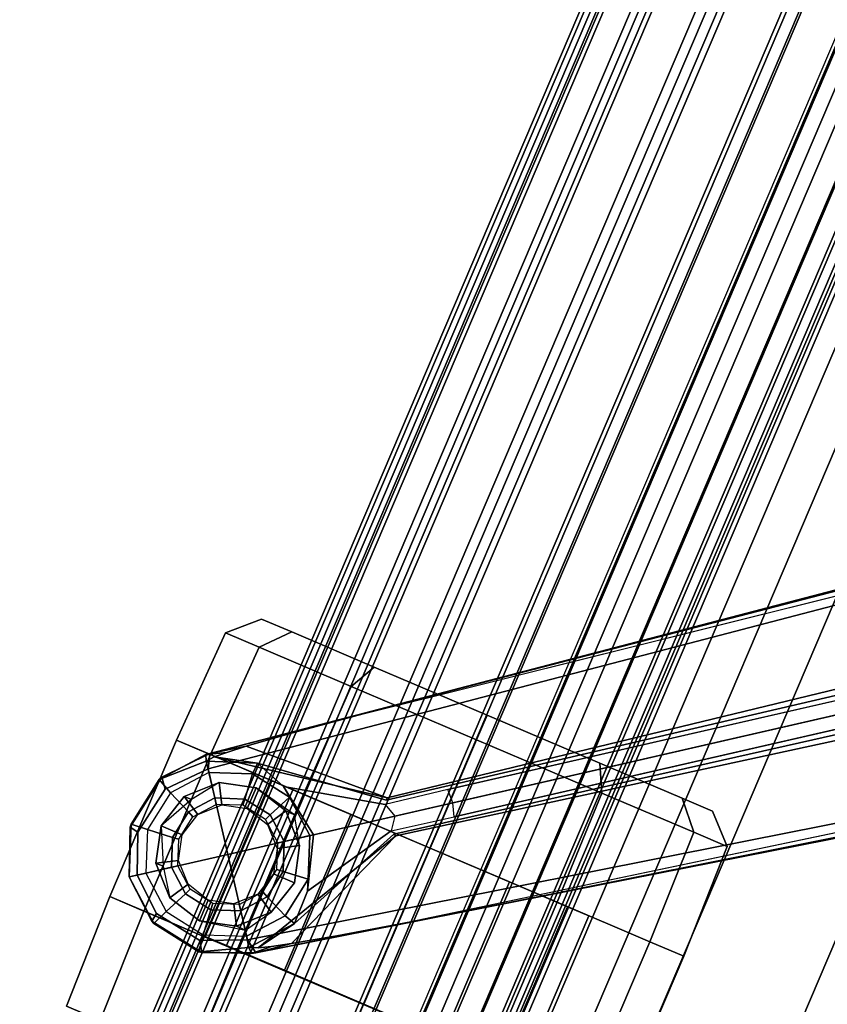
# Model space of a CAD drawing. Units: inches. Extents: x -98 to 102, y -72 to 77.
# Drawn here: x -3 to 0, y -37 to -33 of the extents above; entities that cross this region are included whole.
import ezdxf

# ---------------------------------------------------------------- set-up
doc = ezdxf.new("R2010")
doc.units = ezdxf.units.IN
doc.header["$MEASUREMENT"] = 0
for name, color, linetype in [('SEAT-BASE', 5, 'Continuous'), ('SEAT-CASTER', 5, 'Continuous'), ('SEAT-FABRIC', 5, 'Continuous')]:
    doc.layers.add(name, color=color, linetype=linetype)

# ---------------------------------------------------------------- blocks, each defined once
blk = doc.blocks.new('1SETU_MULTI_5STAR_ARMS_0T')
at = {"layer": 'SEAT-BASE'}
for points in [[(9.8481, 7.7044, 4.5257), (9.8329, 7.6941, 4.6477), (10.0483, 7.785, 4.5892), (10.0629, 7.7868, 4.5257)], [(9.8481, 7.7044, 4.5257), (9.8329, 7.6941, 4.6477), (10.0483, 7.785, 4.5892), (10.0629, 7.7868, 4.5257)], [(10.0773, 7.7394, 4.6617), (10.0483, 7.785, 4.5892), (9.8329, 7.6941, 4.6477), (9.8884, 7.6561, 4.7238)], [(10.0773, 7.7394, 4.6617), (10.0483, 7.785, 4.5892), (9.8329, 7.6941, 4.6477), (9.8884, 7.6561, 4.7238)], [(9.8481, 7.7044, 4.5257), (10.0629, 7.7868, 4.5257), (9.869, 7.6845, 3.8341)], [(9.8481, 7.7044, 4.5257), (10.0629, 7.7868, 4.5257), (9.869, 7.6845, 3.8341)], [(10.0629, 7.7868, 4.5257), (10.0744, 7.7115, 2.4045), (9.8975, 7.6435, 2.4045), (9.869, 7.6845, 3.8341)], [(10.0629, 7.7868, 4.5257), (10.0744, 7.7115, 2.4045), (9.8975, 7.6435, 2.4045), (9.869, 7.6845, 3.8341)], [(10.2901, 7.7508, 4.5257), (10.0629, 7.7868, 4.5257), (10.0483, 7.785, 4.5892), (10.3026, 7.745, 4.5401)], [(10.2901, 7.7508, 4.5257), (10.0629, 7.7868, 4.5257), (10.0483, 7.785, 4.5892), (10.3026, 7.745, 4.5401)], [(10.0773, 7.7394, 4.6617), (10.2968, 7.7057, 4.6092), (10.3026, 7.745, 4.5401), (10.0483, 7.785, 4.5892)], [(10.0773, 7.7394, 4.6617), (10.2968, 7.7057, 4.6092), (10.3026, 7.745, 4.5401), (10.0483, 7.785, 4.5892)], [(10.2901, 7.7508, 4.5257), (10.2616, 7.6818, 2.4045), (10.0744, 7.7115, 2.4045), (10.0629, 7.7868, 4.5257)], [(10.2901, 7.7508, 4.5257), (10.2616, 7.6818, 2.4045), (10.0744, 7.7115, 2.4045), (10.0629, 7.7868, 4.5257)], [(10.4689, 7.6061, 4.5257), (10.4089, 7.5625, 2.4045), (10.2616, 7.6818, 2.4045), (10.2901, 7.7508, 4.5257)], [(10.4689, 7.6061, 4.5257), (10.4089, 7.5625, 2.4045), (10.2616, 7.6818, 2.4045), (10.2901, 7.7508, 4.5257)], [(10.4689, 7.6061, 4.5257), (10.2901, 7.7508, 4.5257), (10.3026, 7.745, 4.5401)], [(10.4689, 7.6061, 4.5257), (10.2901, 7.7508, 4.5257), (10.3026, 7.745, 4.5401)], [(10.4403, 7.5853, 4.5942), (10.4689, 7.6061, 4.5257), (10.3026, 7.745, 4.5401), (10.2968, 7.7057, 4.6092)], [(10.4403, 7.5853, 4.5942), (10.4689, 7.6061, 4.5257), (10.3026, 7.745, 4.5401), (10.2968, 7.7057, 4.6092)], [(0.9162, 1.5942, 7.9856), (0.9055, 1.6125, 8.0987), (9.8329, 7.6941, 4.6477), (9.2642, 7.3049, 4.8238)], [(0.9587, 1.5667, 8.1735), (9.8884, 7.6561, 4.7238), (9.8329, 7.6941, 4.6477), (0.9055, 1.6125, 8.0987)], [(0.9162, 1.5942, 7.9856), (0.9055, 1.6125, 8.0987), (9.8329, 7.6941, 4.6477), (9.2642, 7.3049, 4.8238)], [(0.9587, 1.5667, 8.1735), (9.8884, 7.6561, 4.7238), (9.8329, 7.6941, 4.6477), (0.9055, 1.6125, 8.0987)], [(9.2642, 7.3049, 4.8238), (9.8329, 7.6941, 4.6477), (9.7052, 7.5957, 4.424), (9.5376, 7.4882, 4.6457)], [(9.2642, 7.3049, 4.8238), (9.8329, 7.6941, 4.6477), (9.7052, 7.5957, 4.424), (9.5376, 7.4882, 4.6457)], [(9.781, 7.6417, 4.2651), (9.7052, 7.5957, 4.424), (9.8329, 7.6941, 4.6477), (9.8481, 7.7044, 4.5257)], [(9.781, 7.6417, 4.2651), (9.7052, 7.5957, 4.424), (9.8329, 7.6941, 4.6477), (9.8481, 7.7044, 4.5257)], [(9.7782, 7.4962, 2.4045), (9.728, 7.5112, 3.8946), (9.869, 7.6845, 3.8341), (9.8975, 7.6435, 2.4045)], [(9.7782, 7.4962, 2.4045), (9.728, 7.5112, 3.8946), (9.869, 7.6845, 3.8341), (9.8975, 7.6435, 2.4045)], [(9.869, 7.6845, 3.8341), (9.728, 7.5112, 3.8946), (9.8321, 7.6705, 4.1069), (9.869, 7.6845, 3.8341)], [(9.869, 7.6845, 3.8341), (9.728, 7.5112, 3.8946), (9.8321, 7.6705, 4.1069), (9.869, 7.6845, 3.8341)], [(9.8481, 7.7044, 4.5257), (9.869, 7.6845, 3.8341), (9.8321, 7.6705, 4.1069), (9.781, 7.6417, 4.2651)], [(9.8481, 7.7044, 4.5257), (9.869, 7.6845, 3.8341), (9.8321, 7.6705, 4.1069), (9.781, 7.6417, 4.2651)], [(10.0864, 7.5979, 2.4045), (10.0744, 7.7115, 2.4045), (9.8975, 7.6435, 2.4045), (9.9646, 7.5512, 2.4045)], [(10.0864, 7.5979, 2.4045), (10.0744, 7.7115, 2.4045), (9.8975, 7.6435, 2.4045), (9.9646, 7.5512, 2.4045)], [(10.2152, 7.5775, 2.4045), (10.2616, 7.6818, 2.4045), (10.0744, 7.7115, 2.4045), (10.0864, 7.5979, 2.4045)], [(10.2152, 7.5775, 2.4045), (10.2616, 7.6818, 2.4045), (10.0744, 7.7115, 2.4045), (10.0864, 7.5979, 2.4045)], [(10.3166, 7.4954, 2.4045), (10.4089, 7.5625, 2.4045), (10.2616, 7.6818, 2.4045), (10.2152, 7.5775, 2.4045)], [(10.3166, 7.4954, 2.4045), (10.4089, 7.5625, 2.4045), (10.2616, 7.6818, 2.4045), (10.2152, 7.5775, 2.4045)], [(1.3725, 0.9972, 8.2213), (10.1127, 7.3473, 4.7639), (9.8884, 7.6561, 4.7238), (0.9587, 1.5667, 8.1735)], [(1.3725, 0.9972, 8.2213), (10.1127, 7.3473, 4.7639), (9.8884, 7.6561, 4.7238), (0.9587, 1.5667, 8.1735)], [(9.4823, 6.9832, 4.0374), (9.4716, 6.9867, 4.2852), (9.8321, 7.6705, 4.1069), (9.728, 7.5112, 3.8946)], [(9.4823, 6.9832, 4.0374), (9.4716, 6.9867, 4.2852), (9.8321, 7.6705, 4.1069), (9.728, 7.5112, 3.8946)], [(9.4716, 6.9867, 4.2852), (9.7052, 7.5957, 4.424), (9.781, 7.6417, 4.2651), (9.8321, 7.6705, 4.1069)], [(9.4716, 6.9867, 4.2852), (9.7052, 7.5957, 4.424), (9.781, 7.6417, 4.2651), (9.8321, 7.6705, 4.1069)], [(9.8825, 7.4498, 2.4045), (9.7782, 7.4962, 2.4045), (9.8975, 7.6435, 2.4045), (9.9646, 7.5512, 2.4045)], [(9.8825, 7.4498, 2.4045), (9.7782, 7.4962, 2.4045), (9.8975, 7.6435, 2.4045), (9.9646, 7.5512, 2.4045)], [(10.0894, 7.5695, 2.5226), (10.0864, 7.5979, 2.4045), (9.9646, 7.5512, 2.4045), (9.9814, 7.5281, 2.5226)], [(10.0894, 7.5695, 2.5226), (10.0864, 7.5979, 2.4045), (9.9646, 7.5512, 2.4045), (9.9814, 7.5281, 2.5226)], [(10.2036, 7.5514, 2.5226), (10.2152, 7.5775, 2.4045), (10.0864, 7.5979, 2.4045), (10.0894, 7.5695, 2.5226)], [(10.2036, 7.5514, 2.5226), (10.2152, 7.5775, 2.4045), (10.0864, 7.5979, 2.4045), (10.0894, 7.5695, 2.5226)], [(10.4768, 7.3856, 2.4045), (10.4089, 7.5625, 2.4045), (10.4689, 7.6061, 4.5257), (10.5513, 7.3913, 4.5257)], [(10.4768, 7.3856, 2.4045), (10.4089, 7.5625, 2.4045), (10.4689, 7.6061, 4.5257), (10.5513, 7.3913, 4.5257)], [(10.5496, 7.405, 4.5401), (10.4689, 7.6061, 4.5257), (10.4403, 7.5853, 4.5942), (10.5104, 7.4117, 4.6092)], [(10.5496, 7.405, 4.5401), (10.4689, 7.6061, 4.5257), (10.4403, 7.5853, 4.5942), (10.5104, 7.4117, 4.6092)], [(10.5496, 7.405, 4.5401), (10.5513, 7.3913, 4.5257), (10.4689, 7.6061, 4.5257), (10.5496, 7.405, 4.5401)], [(10.5496, 7.405, 4.5401), (10.5513, 7.3913, 4.5257), (10.4689, 7.6061, 4.5257), (10.5496, 7.405, 4.5401)], [(9.9086, 7.4382, 2.5226), (9.8825, 7.4498, 2.4045), (9.9646, 7.5512, 2.4045), (9.9814, 7.5281, 2.5226)], [(9.9086, 7.4382, 2.5226), (9.8825, 7.4498, 2.4045), (9.9646, 7.5512, 2.4045), (9.9814, 7.5281, 2.5226)], [(10.2935, 7.4786, 2.5226), (10.3166, 7.4954, 2.4045), (10.2152, 7.5775, 2.4045), (10.2036, 7.5514, 2.5226)], [(10.2935, 7.4786, 2.5226), (10.3166, 7.4954, 2.4045), (10.2152, 7.5775, 2.4045), (10.2036, 7.5514, 2.5226)], [(10.4768, 7.3856, 2.4045), (10.4089, 7.5625, 2.4045), (10.3166, 7.4954, 2.4045), (10.3633, 7.3737, 2.4045)], [(10.4768, 7.3856, 2.4045), (10.4089, 7.5625, 2.4045), (10.3166, 7.4954, 2.4045), (10.3633, 7.3737, 2.4045)], [(9.7486, 7.309, 2.4045), (9.7316, 7.3588, 2.8386), (9.728, 7.5112, 3.8946), (9.7782, 7.4962, 2.4045)], [(9.7486, 7.309, 2.4045), (9.7316, 7.3588, 2.8386), (9.728, 7.5112, 3.8946), (9.7782, 7.4962, 2.4045)], [(9.8621, 7.321, 2.4045), (9.7486, 7.309, 2.4045), (9.7782, 7.4962, 2.4045), (9.8825, 7.4498, 2.4045)], [(9.8621, 7.321, 2.4045), (9.7486, 7.309, 2.4045), (9.7782, 7.4962, 2.4045), (9.8825, 7.4498, 2.4045)], [(10.3633, 7.3737, 2.4045), (10.3166, 7.4954, 2.4045), (10.2935, 7.4786, 2.5226), (10.3349, 7.3707, 2.5226)], [(10.3633, 7.3737, 2.4045), (10.3166, 7.4954, 2.4045), (10.2935, 7.4786, 2.5226), (10.3349, 7.3707, 2.5226)], [(9.8905, 7.324, 2.5226), (9.8621, 7.321, 2.4045), (9.8825, 7.4498, 2.4045), (9.9086, 7.4382, 2.5226)], [(9.8905, 7.324, 2.5226), (9.8621, 7.321, 2.4045), (9.8825, 7.4498, 2.4045), (9.9086, 7.4382, 2.5226)], [(10.3429, 7.2448, 2.4045), (10.3633, 7.3737, 2.4045), (10.3349, 7.3707, 2.5226), (10.3168, 7.2564, 2.5226)], [(10.3429, 7.2448, 2.4045), (10.3633, 7.3737, 2.4045), (10.3349, 7.3707, 2.5226), (10.3168, 7.2564, 2.5226)], [(10.4472, 7.1984, 2.4045), (10.4768, 7.3856, 2.4045), (10.3633, 7.3737, 2.4045), (10.3429, 7.2448, 2.4045)], [(10.4472, 7.1984, 2.4045), (10.4768, 7.3856, 2.4045), (10.3633, 7.3737, 2.4045), (10.3429, 7.2448, 2.4045)], [(10.4472, 7.1984, 2.4045), (10.4768, 7.3856, 2.4045), (10.5513, 7.3913, 4.5257), (10.5153, 7.1641, 4.5257)], [(10.4472, 7.1984, 2.4045), (10.4768, 7.3856, 2.4045), (10.5513, 7.3913, 4.5257), (10.5153, 7.1641, 4.5257)], [(10.5496, 7.405, 4.5401), (10.5104, 7.4117, 4.6092), (10.4746, 7.1924, 4.6617), (10.5091, 7.1507, 4.5892)], [(10.5496, 7.405, 4.5401), (10.5104, 7.4117, 4.6092), (10.4746, 7.1924, 4.6617), (10.5091, 7.1507, 4.5892)], [(10.5091, 7.1507, 4.5892), (10.5153, 7.1641, 4.5257), (10.5513, 7.3913, 4.5257), (10.5496, 7.405, 4.5401)], [(10.5091, 7.1507, 4.5892), (10.5153, 7.1641, 4.5257), (10.5513, 7.3913, 4.5257), (10.5496, 7.405, 4.5401)], [(10.3371, 7.0385, 4.7238), (10.1127, 7.3473, 4.7639), (1.3725, 0.9972, 8.2213), (1.7863, 0.4276, 8.1735)], [(10.3371, 7.0385, 4.7238), (10.1127, 7.3473, 4.7639), (1.3725, 0.9972, 8.2213), (1.7863, 0.4276, 8.1735)], [(9.5099, 6.9093, 3.4975), (9.4993, 6.9745, 3.5418), (9.7316, 7.3588, 2.8386), (9.803, 7.1223, 2.8824)], [(9.5099, 6.9093, 3.4975), (9.4993, 6.9745, 3.5418), (9.7316, 7.3588, 2.8386), (9.803, 7.1223, 2.8824)], [(9.8165, 7.1321, 2.4045), (9.803, 7.1223, 2.8824), (9.7316, 7.3588, 2.8386), (9.7486, 7.309, 2.4045)], [(9.8165, 7.1321, 2.4045), (9.803, 7.1223, 2.8824), (9.7316, 7.3588, 2.8386), (9.7486, 7.309, 2.4045)], [(0.9162, 1.5942, 7.9856), (0.9882, 1.5297, 7.914), (9.2642, 7.3049, 4.8238), (0.9162, 1.5942, 7.9856)], [(0.9162, 1.5942, 7.9856), (0.9882, 1.5297, 7.914), (9.2642, 7.3049, 4.8238), (0.9162, 1.5942, 7.9856)], [(9.9089, 7.1992, 2.4045), (9.8165, 7.1321, 2.4045), (9.7486, 7.309, 2.4045), (9.8621, 7.321, 2.4045)], [(9.9089, 7.1992, 2.4045), (9.8165, 7.1321, 2.4045), (9.7486, 7.309, 2.4045), (9.8621, 7.321, 2.4045)], [(9.932, 7.216, 2.5226), (9.9089, 7.1992, 2.4045), (9.8621, 7.321, 2.4045), (9.8905, 7.324, 2.5226)], [(9.932, 7.216, 2.5226), (9.9089, 7.1992, 2.4045), (9.8621, 7.321, 2.4045), (9.8905, 7.324, 2.5226)], [(10.2608, 7.1435, 2.4045), (10.3429, 7.2448, 2.4045), (10.3168, 7.2564, 2.5226), (10.244, 7.1666, 2.5226)], [(10.2608, 7.1435, 2.4045), (10.3429, 7.2448, 2.4045), (10.3168, 7.2564, 2.5226), (10.244, 7.1666, 2.5226)], [(10.3279, 7.0511, 2.4045), (10.4472, 7.1984, 2.4045), (10.3429, 7.2448, 2.4045), (10.2608, 7.1435, 2.4045)], [(10.3279, 7.0511, 2.4045), (10.4472, 7.1984, 2.4045), (10.3429, 7.2448, 2.4045), (10.2608, 7.1435, 2.4045)], [(10.0102, 7.1171, 2.4045), (9.9089, 7.1992, 2.4045), (9.932, 7.216, 2.5226), (10.0218, 7.1432, 2.5226)], [(10.0102, 7.1171, 2.4045), (9.9089, 7.1992, 2.4045), (9.932, 7.216, 2.5226), (10.0218, 7.1432, 2.5226)], [(9.9638, 7.0128, 2.4045), (9.8165, 7.1321, 2.4045), (9.9089, 7.1992, 2.4045), (10.0102, 7.1171, 2.4045)], [(9.9638, 7.0128, 2.4045), (9.8165, 7.1321, 2.4045), (9.9089, 7.1992, 2.4045), (10.0102, 7.1171, 2.4045)], [(10.2608, 7.1435, 2.4045), (10.139, 7.0967, 2.4045), (10.1361, 7.1251, 2.5226), (10.244, 7.1666, 2.5226)], [(10.2608, 7.1435, 2.4045), (10.139, 7.0967, 2.4045), (10.1361, 7.1251, 2.5226), (10.244, 7.1666, 2.5226)], [(10.3279, 7.0511, 2.4045), (10.4472, 7.1984, 2.4045), (10.5153, 7.1641, 4.5257), (10.3581, 7.0113, 3.8341)], [(10.3279, 7.0511, 2.4045), (10.4472, 7.1984, 2.4045), (10.5153, 7.1641, 4.5257), (10.3581, 7.0113, 3.8341)], [(10.356, 6.9741, 4.6477), (10.5091, 7.1507, 4.5892), (10.4746, 7.1924, 4.6617), (10.3371, 7.0385, 4.7238)], [(10.356, 6.9741, 4.6477), (10.5091, 7.1507, 4.5892), (10.4746, 7.1924, 4.6617), (10.3371, 7.0385, 4.7238)], [(10.5091, 7.1507, 4.5892), (10.356, 6.9741, 4.6477), (10.3705, 6.9853, 4.5257), (10.5153, 7.1641, 4.5257)], [(10.5091, 7.1507, 4.5892), (10.356, 6.9741, 4.6477), (10.3705, 6.9853, 4.5257), (10.5153, 7.1641, 4.5257)], [(10.3581, 7.0113, 3.8341), (10.5153, 7.1641, 4.5257), (10.3705, 6.9853, 4.5257), (10.3581, 7.0113, 3.8341)], [(10.3581, 7.0113, 3.8341), (10.5153, 7.1641, 4.5257), (10.3705, 6.9853, 4.5257), (10.3581, 7.0113, 3.8341)], [(10.0059, 6.9813, 2.8386), (9.5686, 6.8791, 3.5418), (9.5099, 6.9093, 3.4975), (9.803, 7.1223, 2.8824)], [(10.0059, 6.9813, 2.8386), (9.5686, 6.8791, 3.5418), (9.5099, 6.9093, 3.4975), (9.803, 7.1223, 2.8824)], [(10.0059, 6.9813, 2.8386), (9.803, 7.1223, 2.8824), (9.8165, 7.1321, 2.4045), (9.9638, 7.0128, 2.4045)], [(10.0059, 6.9813, 2.8386), (9.803, 7.1223, 2.8824), (9.8165, 7.1321, 2.4045), (9.9638, 7.0128, 2.4045)], [(10.151, 6.9832, 2.4045), (9.9638, 7.0128, 2.4045), (10.0102, 7.1171, 2.4045), (10.139, 7.0967, 2.4045)], [(10.151, 6.9832, 2.4045), (9.9638, 7.0128, 2.4045), (10.0102, 7.1171, 2.4045), (10.139, 7.0967, 2.4045)], [(10.139, 7.0967, 2.4045), (10.0102, 7.1171, 2.4045), (10.0218, 7.1432, 2.5226), (10.1361, 7.1251, 2.5226)], [(10.139, 7.0967, 2.4045), (10.0102, 7.1171, 2.4045), (10.0218, 7.1432, 2.5226), (10.1361, 7.1251, 2.5226)], [(10.3279, 7.0511, 2.4045), (10.151, 6.9832, 2.4045), (10.139, 7.0967, 2.4045), (10.2608, 7.1435, 2.4045)], [(10.3279, 7.0511, 2.4045), (10.151, 6.9832, 2.4045), (10.139, 7.0967, 2.4045), (10.2608, 7.1435, 2.4045)], [(10.356, 6.9741, 4.6477), (10.3371, 7.0385, 4.7238), (1.7863, 0.4276, 8.1735), (1.8134, 0.3629, 8.0987)], [(10.356, 6.9741, 4.6477), (10.3371, 7.0385, 4.7238), (1.7863, 0.4276, 8.1735), (1.8134, 0.3629, 8.0987)], [(10.3581, 7.0113, 3.8341), (10.1497, 6.9308, 3.8946), (10.151, 6.9832, 2.4045), (10.3279, 7.0511, 2.4045)], [(10.3581, 7.0113, 3.8341), (10.1497, 6.9308, 3.8946), (10.151, 6.9832, 2.4045), (10.3279, 7.0511, 2.4045)], [(10.1497, 6.9308, 3.8946), (10.0059, 6.9813, 2.8386), (9.9638, 7.0128, 2.4045), (10.151, 6.9832, 2.4045)], [(10.1497, 6.9308, 3.8946), (10.0059, 6.9813, 2.8386), (9.9638, 7.0128, 2.4045), (10.151, 6.9832, 2.4045)], [(10.3334, 6.9806, 4.1069), (10.1497, 6.9308, 3.8946), (10.3581, 7.0113, 3.8341)], [(10.3334, 6.9806, 4.1069), (10.1497, 6.9308, 3.8946), (10.3581, 7.0113, 3.8341)], [(10.3334, 6.9806, 4.1069), (10.3581, 7.0113, 3.8341), (10.3705, 6.9853, 4.5257), (10.2901, 6.9408, 4.2651)], [(10.3334, 6.9806, 4.1069), (10.3581, 7.0113, 3.8341), (10.3705, 6.9853, 4.5257), (10.2901, 6.9408, 4.2651)], [(10.356, 6.9741, 4.6477), (1.8134, 0.3629, 8.0987), (1.7993, 0.3787, 7.9856), (9.8102, 6.5535, 4.8238)], [(10.356, 6.9741, 4.6477), (1.8134, 0.3629, 8.0987), (1.7993, 0.3787, 7.9856), (9.8102, 6.5535, 4.8238)], [(9.2995, 6.7564, 3.5938), (9.5099, 6.9093, 3.4975), (9.4993, 6.9745, 3.5418), (9.2709, 6.811, 3.6462)], [(9.2995, 6.7564, 3.5938), (9.5099, 6.9093, 3.4975), (9.4993, 6.9745, 3.5418), (9.2709, 6.811, 3.6462)], [(10.3334, 6.9806, 4.1069), (9.5716, 6.849, 4.2852), (9.5717, 6.8603, 4.0374), (10.1497, 6.9308, 3.8946)], [(10.3334, 6.9806, 4.1069), (9.5716, 6.849, 4.2852), (9.5717, 6.8603, 4.0374), (10.1497, 6.9308, 3.8946)], [(10.2901, 6.9408, 4.2651), (10.223, 6.883, 4.424), (9.5716, 6.849, 4.2852), (10.3334, 6.9806, 4.1069)], [(10.2901, 6.9408, 4.2651), (10.223, 6.883, 4.424), (9.5716, 6.849, 4.2852), (10.3334, 6.9806, 4.1069)], [(10.223, 6.883, 4.424), (10.356, 6.9741, 4.6477), (9.8102, 6.5535, 4.8238), (10.0689, 6.7568, 4.6457)], [(10.223, 6.883, 4.424), (10.356, 6.9741, 4.6477), (9.8102, 6.5535, 4.8238), (10.0689, 6.7568, 4.6457)], [(10.356, 6.9741, 4.6477), (10.223, 6.883, 4.424), (10.2901, 6.9408, 4.2651), (10.3705, 6.9853, 4.5257)], [(10.356, 6.9741, 4.6477), (10.223, 6.883, 4.424), (10.2901, 6.9408, 4.2651), (10.3705, 6.9853, 4.5257)], [(9.5686, 6.8791, 3.5418), (9.5099, 6.9093, 3.4975), (9.2995, 6.7564, 3.5938), (9.3425, 6.7124, 3.6462)], [(9.5686, 6.8791, 3.5418), (9.5099, 6.9093, 3.4975), (9.2995, 6.7564, 3.5938), (9.3425, 6.7124, 3.6462)], [(1.624, 1.2552, 5.2504), (9.2709, 6.811, 3.6462), (9.2995, 6.7564, 3.5938), (1.6526, 1.2007, 5.1979)], [(1.624, 1.2552, 5.2504), (9.2709, 6.811, 3.6462), (9.2995, 6.7564, 3.5938), (1.6526, 1.2007, 5.1979)], [(9.2995, 6.7564, 3.5938), (9.3425, 6.7124, 3.6462), (1.6956, 1.1566, 5.2504), (1.6526, 1.2007, 5.1979)], [(9.2995, 6.7564, 3.5938), (9.3425, 6.7124, 3.6462), (1.6956, 1.1566, 5.2504), (1.6526, 1.2007, 5.1979)], [(9.8102, 6.5535, 4.8238), (1.7602, 0.4671, 7.914), (1.7993, 0.3787, 7.9856)], [(9.8102, 6.5535, 4.8238), (1.7602, 0.4671, 7.914), (1.7993, 0.3787, 7.9856)]]:
    blk.add_3dface(points, dxfattribs=at)
for points, invisible_edges in [([(10.1127, 7.3473, 4.7639), (10.0773, 7.7394, 4.6617), (9.8884, 7.6561, 4.7238), (10.1127, 7.3473, 4.7639)], 1), ([(10.1127, 7.3473, 4.7639), (10.0773, 7.7394, 4.6617), (9.8884, 7.6561, 4.7238), (10.1127, 7.3473, 4.7639)], 1), ([(10.1127, 7.3473, 4.7639), (10.4403, 7.5853, 4.5942), (10.2968, 7.7057, 4.6092), (10.0773, 7.7394, 4.6617)], 8), ([(10.1127, 7.3473, 4.7639), (10.4403, 7.5853, 4.5942), (10.2968, 7.7057, 4.6092), (10.0773, 7.7394, 4.6617)], 8), ([(9.4716, 6.9867, 4.2852), (9.2642, 7.3049, 4.8238), (9.5376, 7.4882, 4.6457), (9.7052, 7.5957, 4.424)], 1), ([(9.4716, 6.9867, 4.2852), (9.2642, 7.3049, 4.8238), (9.5376, 7.4882, 4.6457), (9.7052, 7.5957, 4.424)], 1), ([(10.5104, 7.4117, 4.6092), (10.4403, 7.5853, 4.5942), (10.1127, 7.3473, 4.7639), (10.4746, 7.1924, 4.6617)], 4), ([(10.5104, 7.4117, 4.6092), (10.4403, 7.5853, 4.5942), (10.1127, 7.3473, 4.7639), (10.4746, 7.1924, 4.6617)], 4), ([(9.4823, 6.9832, 4.0374), (9.728, 7.5112, 3.8946), (9.7316, 7.3588, 2.8386), (9.4993, 6.9745, 3.5418)], 8), ([(9.4823, 6.9832, 4.0374), (9.728, 7.5112, 3.8946), (9.7316, 7.3588, 2.8386), (9.4993, 6.9745, 3.5418)], 8), ([(10.3371, 7.0385, 4.7238), (10.4746, 7.1924, 4.6617), (10.1127, 7.3473, 4.7639)], 2), ([(10.3371, 7.0385, 4.7238), (10.4746, 7.1924, 4.6617), (10.1127, 7.3473, 4.7639)], 2), ([(9.4716, 6.9867, 4.2852), (1.4232, 1.2883, 7.4174), (0.9882, 1.5297, 7.914), (9.2642, 7.3049, 4.8238)], 10), ([(9.4716, 6.9867, 4.2852), (1.4232, 1.2883, 7.4174), (0.9882, 1.5297, 7.914), (9.2642, 7.3049, 4.8238)], 10), ([(1.4232, 1.2883, 7.4174), (9.4714, 6.9867, 4.2869), (9.4823, 6.9832, 4.0374), (1.5562, 1.2695, 6.7519)], 8), ([(1.4232, 1.2883, 7.4174), (9.4714, 6.9867, 4.2869), (9.4823, 6.9832, 4.0374), (1.5562, 1.2695, 6.7519)], 8), ([(9.2709, 6.811, 3.6462), (1.624, 1.2552, 5.2504), (1.5562, 1.2695, 6.7519), (9.4823, 6.9832, 4.0374)], 10), ([(9.2709, 6.811, 3.6462), (1.624, 1.2552, 5.2504), (1.5562, 1.2695, 6.7519), (9.4823, 6.9832, 4.0374)], 10), ([(9.4993, 6.9745, 3.5418), (9.2709, 6.811, 3.6462), (9.4823, 6.9832, 4.0374), (9.4993, 6.9745, 3.5418)], 6), ([(9.4993, 6.9745, 3.5418), (9.2709, 6.811, 3.6462), (9.4823, 6.9832, 4.0374), (9.4993, 6.9745, 3.5418)], 6), ([(10.0059, 6.9813, 2.8386), (10.1497, 6.9308, 3.8946), (9.5717, 6.8603, 4.0374), (9.5686, 6.8791, 3.5418)], 4), ([(10.0059, 6.9813, 2.8386), (10.1497, 6.9308, 3.8946), (9.5717, 6.8603, 4.0374), (9.5686, 6.8791, 3.5418)], 4), ([(9.5717, 6.8603, 4.0374), (9.5716, 6.8489, 4.2869), (1.665, 0.9554, 7.4174), (1.6883, 1.0877, 6.7519)], 5), ([(9.5717, 6.8603, 4.0374), (9.5716, 6.8489, 4.2869), (1.665, 0.9554, 7.4174), (1.6883, 1.0877, 6.7519)], 5), ([(1.6883, 1.0877, 6.7519), (1.6956, 1.1566, 5.2504), (9.3425, 6.7124, 3.6462), (9.5717, 6.8603, 4.0374)], 5), ([(1.6883, 1.0877, 6.7519), (1.6956, 1.1566, 5.2504), (9.3425, 6.7124, 3.6462), (9.5717, 6.8603, 4.0374)], 5), ([(9.5717, 6.8603, 4.0374), (9.3425, 6.7124, 3.6462), (9.5686, 6.8791, 3.5418)], 9), ([(9.5717, 6.8603, 4.0374), (9.3425, 6.7124, 3.6462), (9.5686, 6.8791, 3.5418)], 9), ([(10.0689, 6.7568, 4.6457), (9.8102, 6.5535, 4.8238), (9.5716, 6.849, 4.2852), (10.223, 6.883, 4.424)], 2), ([(10.0689, 6.7568, 4.6457), (9.8102, 6.5535, 4.8238), (9.5716, 6.849, 4.2852), (10.223, 6.883, 4.424)], 2), ([(1.7602, 0.4671, 7.914), (1.665, 0.9554, 7.4174), (9.5716, 6.849, 4.2852), (9.8102, 6.5535, 4.8238)], 5), ([(1.7602, 0.4671, 7.914), (1.665, 0.9554, 7.4174), (9.5716, 6.849, 4.2852), (9.8102, 6.5535, 4.8238)], 5)]:
    blk.add_3dface(points, dxfattribs=dict(at, invisible_edges=invisible_edges))
at = {"layer": 'SEAT-CASTER'}
for points in [[(9.906, 8.2305, 0.1724), (9.9127, 7.7173, 0.1608), (9.3127, 7.7173, 0), (9.3127, 8.2305, 0.0134)], [(9.3127, 8.2305, 2.3866), (9.3127, 7.7173, 2.4), (9.9127, 7.7173, 2.2392), (9.906, 8.2305, 2.2276)], [(10.3403, 8.2305, 0.6067), (10.3519, 7.7173, 0.6), (9.9127, 7.7173, 0.1608), (9.906, 8.2305, 0.1724)], [(9.906, 8.2305, 2.2276), (9.9127, 7.7173, 2.2392), (10.3519, 7.7173, 1.8), (10.3403, 8.2305, 1.7933)], [(10.3403, 8.2305, 1.7933), (10.3519, 7.7173, 1.8), (10.5127, 7.7173, 1.2), (10.4993, 8.2305, 1.2)], [(10.4993, 8.2305, 1.2), (10.5127, 7.7173, 1.2), (10.3519, 7.7173, 0.6), (10.3403, 8.2305, 0.6067)], [(8.1127, 7.7173, 1.2), (8.1127, 6.9773, 1.2), (8.2735, 6.9773, 1.8), (8.2735, 7.7173, 1.8)], [(8.1127, 7.7173, 1.2), (10.5127, 7.7173, 1.2), (10.5127, 6.9773, 1.2), (8.1127, 6.9773, 1.2)], [(8.2735, 7.7173, 1.8), (8.2735, 6.9773, 1.8), (8.7127, 6.9773, 2.2392), (8.7127, 7.7173, 2.2392)], [(8.7127, 7.7173, 2.2392), (8.7127, 6.9773, 2.2392), (9.3127, 6.9773, 2.4), (9.3127, 7.7173, 2.4)], [(9.3127, 7.7173, 2.4), (9.3127, 6.9773, 2.4), (9.9127, 6.9773, 2.2392), (9.9127, 7.7173, 2.2392)], [(9.9127, 7.7173, 2.2392), (9.9127, 6.9773, 2.2392), (10.3519, 6.9773, 1.8), (10.3519, 7.7173, 1.8)], [(10.3519, 7.7173, 1.8), (10.3519, 6.9773, 1.8), (10.5127, 6.9773, 1.2), (10.5127, 7.7173, 1.2)], [(8.6632, 7.7148, 1.575), (8.5627, 7.7148, 1.2), (8.5627, 6.9773, 1.2), (8.6632, 6.9773, 1.575)], [(8.5627, 7.7148, 1.2), (8.6632, 7.7148, 0.825), (8.6632, 6.9773, 0.825), (8.5627, 6.9773, 1.2)], [(8.6632, 7.7148, 0.825), (8.9377, 7.7148, 0.5505), (8.9377, 6.9773, 0.5505), (8.6632, 6.9773, 0.825)], [(8.9377, 7.7148, 1.8495), (8.6632, 7.7148, 1.575), (8.6632, 6.9773, 1.575), (8.9377, 6.9773, 1.8495)], [(8.9377, 7.7148, 0.5505), (9.3127, 7.7148, 0.45), (9.3127, 6.9773, 0.45), (8.9377, 6.9773, 0.5505)], [(9.3127, 7.7148, 1.95), (8.9377, 7.7148, 1.8495), (8.9377, 6.9773, 1.8495), (9.3127, 6.9773, 1.95)], [(9.3127, 7.7148, 0.45), (9.6877, 7.7148, 0.5505), (9.6877, 6.9773, 0.5505), (9.3127, 6.9773, 0.45)], [(9.6877, 7.7148, 1.8495), (9.3127, 7.7148, 1.95), (9.3127, 6.9773, 1.95), (9.6877, 6.9773, 1.8495)], [(9.6877, 7.7148, 0.5505), (9.9622, 7.7148, 0.825), (9.9622, 6.9773, 0.825), (9.6877, 6.9773, 0.5505)], [(9.9622, 7.7148, 1.575), (9.6877, 7.7148, 1.8495), (9.6877, 6.9773, 1.8495), (9.9622, 6.9773, 1.575)], [(10.0627, 7.7148, 1.2), (9.9622, 7.7148, 1.575), (9.9622, 6.9773, 1.575), (10.0627, 6.9773, 1.2)], [(9.9622, 7.7148, 0.825), (10.0627, 7.7148, 1.2), (10.0627, 6.9773, 1.2), (9.9622, 6.9773, 0.825)], [(9.9127, 7.6201, 2.2393), (9.9552, 7.6201, 2.4), (10.1127, 7.6623, 2.4), (10.1127, 7.6623, 2.04)], [(9.9552, 7.6201, 2.4), (10.0045, 7.5348, 2.6066), (10.1127, 7.5638, 2.6066), (10.1127, 7.6623, 2.4)], [(10.1127, 7.6623, 2.04), (10.1127, 7.6623, 2.4), (10.2702, 7.6201, 2.4), (10.2702, 7.6201, 1.8818)], [(10.1127, 7.6623, 2.4), (10.1127, 7.5638, 2.6066), (10.221, 7.5348, 2.6066), (10.2702, 7.6201, 2.4)], [(9.8399, 7.5048, 2.2588), (9.8399, 7.5048, 2.4), (9.9552, 7.6201, 2.4), (9.9127, 7.6201, 2.2393)], [(9.8399, 7.5048, 2.4), (9.9252, 7.4556, 2.6066), (10.0045, 7.5348, 2.6066), (9.9552, 7.6201, 2.4)], [(10.2702, 7.6201, 2.4), (10.221, 7.5348, 2.6066), (10.3002, 7.4556, 2.6066), (10.3855, 7.5048, 2.4)], [(10.2702, 7.6201, 1.8818), (10.2702, 7.6201, 2.4), (10.3855, 7.5048, 2.4), (10.352, 7.5048, 1.8)], [(9.7977, 7.3473, 2.2701), (9.7977, 7.3473, 2.4), (9.8399, 7.5048, 2.4), (9.8399, 7.5048, 2.2588)], [(9.7977, 7.3473, 2.4), (9.8962, 7.3473, 2.6066), (9.9252, 7.4556, 2.6066), (9.8399, 7.5048, 2.4)], [(10.3855, 7.5048, 2.4), (10.3002, 7.4556, 2.6066), (10.3292, 7.3473, 2.6066), (10.4277, 7.3473, 2.4)], [(10.352, 7.5048, 1.8), (10.3855, 7.5048, 2.4), (10.4277, 7.3473, 2.4), (10.4277, 7.3473, 1.5173)], [(9.8399, 7.1898, 2.2588), (9.8399, 7.1898, 2.4), (9.7977, 7.3473, 2.4), (9.7977, 7.3473, 2.2701)], [(9.8399, 7.1898, 2.4), (9.9252, 7.2391, 2.6066), (9.8962, 7.3473, 2.6066), (9.7977, 7.3473, 2.4)], [(10.4277, 7.3473, 2.4), (10.3292, 7.3473, 2.6066), (10.3002, 7.2391, 2.6066), (10.3855, 7.1898, 2.4)], [(10.4277, 7.3473, 1.5173), (10.4277, 7.3473, 2.4), (10.3855, 7.1898, 2.4), (10.352, 7.1898, 1.8)], [(9.9552, 7.0745, 2.4), (10.0045, 7.1598, 2.6066), (9.9252, 7.2391, 2.6066), (9.8399, 7.1898, 2.4)], [(10.3855, 7.1898, 2.4), (10.3002, 7.2391, 2.6066), (10.221, 7.1598, 2.6066), (10.2702, 7.0745, 2.4)], [(9.9127, 7.0745, 2.2393), (9.9552, 7.0745, 2.4), (9.8399, 7.1898, 2.4), (9.8399, 7.1898, 2.2588)], [(10.1127, 7.0323, 2.4), (10.1127, 7.1308, 2.6066), (10.0045, 7.1598, 2.6066), (9.9552, 7.0745, 2.4)], [(10.2702, 7.0745, 2.4), (10.221, 7.1598, 2.6066), (10.1127, 7.1308, 2.6066), (10.1127, 7.0323, 2.4)], [(10.352, 7.1898, 1.8), (10.3855, 7.1898, 2.4), (10.2702, 7.0745, 2.4), (10.2702, 7.0745, 1.8818)], [(10.1127, 7.0323, 2.04), (10.1127, 7.0323, 2.4), (9.9552, 7.0745, 2.4), (9.9127, 7.0745, 2.2393)], [(10.2702, 7.0745, 1.8818), (10.2702, 7.0745, 2.4), (10.1127, 7.0323, 2.4), (10.1127, 7.0323, 2.04)], [(8.1127, 6.9773, 1.2), (8.1262, 6.4642, 1.2), (8.2851, 6.4642, 1.7933), (8.2735, 6.9773, 1.8)], [(8.2735, 6.9773, 0.6), (8.2851, 6.4642, 0.6067), (8.1262, 6.4642, 1.2), (8.1127, 6.9773, 1.2)], [(8.7127, 6.9773, 0.1608), (8.7194, 6.4642, 0.1724), (8.2851, 6.4642, 0.6067), (8.2735, 6.9773, 0.6)], [(8.2735, 6.9773, 1.8), (8.2851, 6.4642, 1.7933), (8.7194, 6.4642, 2.2276), (8.7127, 6.9773, 2.2392)], [(9.3127, 6.9773, 0), (9.3127, 6.4642, 0.0134), (8.7194, 6.4642, 0.1724), (8.7127, 6.9773, 0.1608)], [(8.7127, 6.9773, 2.2392), (8.7194, 6.4642, 2.2276), (9.3127, 6.4642, 2.3866), (9.3127, 6.9773, 2.4)], [(9.9127, 6.9773, 0.1608), (9.906, 6.4642, 0.1724), (9.3127, 6.4642, 0.0134), (9.3127, 6.9773, 0)], [(9.3127, 6.9773, 2.4), (9.3127, 6.4642, 2.3866), (9.906, 6.4642, 2.2276), (9.9127, 6.9773, 2.2392)], [(10.3519, 6.9773, 0.6), (10.3403, 6.4642, 0.6067), (9.906, 6.4642, 0.1724), (9.9127, 6.9773, 0.1608)], [(9.9127, 6.9773, 2.2392), (9.906, 6.4642, 2.2276), (10.3403, 6.4642, 1.7933), (10.3519, 6.9773, 1.8)], [(10.3519, 6.9773, 1.8), (10.3403, 6.4642, 1.7933), (10.4993, 6.4642, 1.2), (10.5127, 6.9773, 1.2)], [(10.5127, 6.9773, 1.2), (10.4993, 6.4642, 1.2), (10.3403, 6.4642, 0.6067), (10.3519, 6.9773, 0.6)], [(8.1262, 6.4642, 1.2), (8.2461, 6.3473, 1.2), (8.389, 6.3473, 1.7333), (8.2851, 6.4642, 1.7933)], [(8.2851, 6.4642, 0.6067), (8.389, 6.3473, 0.6667), (8.2461, 6.3473, 1.2), (8.1262, 6.4642, 1.2)], [(8.7194, 6.4642, 0.1724), (8.7794, 6.3473, 0.2763), (8.389, 6.3473, 0.6667), (8.2851, 6.4642, 0.6067)], [(8.2851, 6.4642, 1.7933), (8.389, 6.3473, 1.7333), (8.7794, 6.3473, 2.1237), (8.7194, 6.4642, 2.2276)], [(9.3127, 6.4642, 0.0134), (9.3127, 6.3473, 0.1334), (8.7794, 6.3473, 0.2763), (8.7194, 6.4642, 0.1724)], [(8.7194, 6.4642, 2.2276), (8.7794, 6.3473, 2.1237), (9.3127, 6.3473, 2.2666), (9.3127, 6.4642, 2.3866)], [(9.906, 6.4642, 0.1724), (9.846, 6.3473, 0.2763), (9.3127, 6.3473, 0.1334), (9.3127, 6.4642, 0.0134)], [(9.3127, 6.4642, 2.3866), (9.3127, 6.3473, 2.2666), (9.846, 6.3473, 2.1237), (9.906, 6.4642, 2.2276)], [(10.3403, 6.4642, 0.6067), (10.2364, 6.3473, 0.6667), (9.846, 6.3473, 0.2763), (9.906, 6.4642, 0.1724)], [(9.906, 6.4642, 2.2276), (9.846, 6.3473, 2.1237), (10.2364, 6.3473, 1.7333), (10.3403, 6.4642, 1.7933)], [(10.3403, 6.4642, 1.7933), (10.2364, 6.3473, 1.7333), (10.3793, 6.3473, 1.2), (10.4993, 6.4642, 1.2)], [(10.4993, 6.4642, 1.2), (10.3793, 6.3473, 1.2), (10.2364, 6.3473, 0.6667), (10.3403, 6.4642, 0.6067)]]:
    blk.add_3dface(points, dxfattribs=at)
for points, invisible_edges in [([(10.3519, 7.7173, 0.6), (10.5127, 7.7173, 1.2), (8.1127, 7.7173, 1.2), (8.2735, 7.7173, 0.6)], 10), ([(10.3519, 7.7173, 0.6), (8.2735, 7.7173, 0.6), (8.7127, 7.7173, 0.1608), (9.9127, 7.7173, 0.1608)], 5), ([(9.3127, 7.7173, 0), (9.9127, 7.7173, 0.1608), (8.7127, 7.7173, 0.1608)], 2), ([(8.1127, 6.9773, 1.2), (10.5127, 6.9773, 1.2), (10.3519, 6.9773, 0.6), (8.2735, 6.9773, 0.6)], 5), ([(8.7127, 6.9773, 0.1608), (8.2735, 6.9773, 0.6), (10.3519, 6.9773, 0.6), (9.9127, 6.9773, 0.1608)], 10), ([(8.7127, 6.9773, 0.1608), (9.9127, 6.9773, 0.1608), (9.3127, 6.9773, 0), (8.7127, 6.9773, 0.1608)], 1), ([(8.389, 6.3473, 1.7333), (8.2461, 6.3473, 1.2), (10.2364, 6.3473, 1.7333), (9.846, 6.3473, 2.1237)], 10), ([(8.389, 6.3473, 0.6667), (10.3793, 6.3473, 1.2), (10.2364, 6.3473, 1.7333), (8.2461, 6.3473, 1.2)], 5), ([(8.389, 6.3473, 0.6667), (8.7794, 6.3473, 0.2763), (10.2364, 6.3473, 0.6667), (10.3793, 6.3473, 1.2)], 10), ([(8.389, 6.3473, 1.7333), (9.846, 6.3473, 2.1237), (9.3127, 6.3473, 2.2666), (8.7794, 6.3473, 2.1237)], 1), ([(9.3127, 6.3473, 0.1334), (9.846, 6.3473, 0.2763), (10.2364, 6.3473, 0.6667), (8.7794, 6.3473, 0.2763)], 4)]:
    blk.add_3dface(points, dxfattribs=dict(at, invisible_edges=invisible_edges))
at = {"layer": 'SEAT-FABRIC'}
for points in [[(7.0063, 9.5866, 19.3258), (6.2462, 9.5866, 19.4197), (6.2462, -9.5866, 19.4197), (7.0063, -9.5866, 19.3258)], [(6.9953, -9.5866, 19.3049), (6.2629, -9.5866, 19.4), (6.2629, 9.5866, 19.4), (6.9953, 9.5866, 19.3049)], [(7.381, -9.5866, 19.2114), (6.9953, -9.5866, 19.3049), (6.9953, 9.5866, 19.3049), (7.381, 9.5866, 19.2114)], [(7.0063, 9.5866, 19.3258), (7.0063, -9.5866, 19.3258), (7.5324, -9.5866, 19.1872), (7.5324, 9.5866, 19.1872)], [(8.3735, -9.5866, 18.9104), (7.381, -9.5866, 19.2114), (7.381, 9.5866, 19.2114), (8.3735, 9.5866, 18.9104)], [(7.5324, 9.5866, 19.1872), (7.5324, -9.5866, 19.1872), (8.1155, -9.5866, 19.0161), (8.1155, 9.5866, 19.0161)], [(8.1155, 9.5866, 19.0161), (8.1155, -9.5866, 19.0161), (8.5457, -9.5866, 18.8677), (8.5457, 9.5866, 18.8677)], [(8.9877, -9.5866, 18.6498), (8.3735, -9.5866, 18.9104), (8.3735, 9.5866, 18.9104), (8.9877, 9.5866, 18.6498)], [(8.5457, 9.5866, 18.8677), (8.5457, -9.5866, 18.8677), (8.9258, -9.5866, 18.7027), (8.9258, 9.5866, 18.7027)], [(8.7275, 9.5866, 17.0228), (8.6383, 9.5866, 16.7617), (8.6383, -9.5866, 16.7617), (8.7275, -9.5866, 17.0228)], [(8.6383, 9.5866, 16.7617), (8.6723, 9.5866, 16.4879), (8.6723, -9.5866, 16.4879), (8.6383, -9.5866, 16.7617)], [(8.6582, 9.5866, 16.7624), (8.6582, -9.5866, 16.7624), (8.6887, -9.5866, 16.5006), (8.6887, 9.5866, 16.5006)], [(8.744, 9.5866, 17.0117), (8.744, -9.5866, 17.0117), (8.6582, -9.5866, 16.7624), (8.6582, 9.5866, 16.7624)], [(8.6723, 9.5866, 16.4879), (8.8227, 9.5866, 16.2567), (8.8227, -9.5866, 16.2567), (8.6723, -9.5866, 16.4879)], [(8.6887, 9.5866, 16.5006), (8.6887, -9.5866, 16.5006), (8.8294, -9.5866, 16.2777), (8.8294, 9.5866, 16.2777)], [(9.0574, 9.5866, 17.4928), (8.7275, 9.5866, 17.0228), (8.7275, -9.5866, 17.0228), (9.0574, -9.5866, 17.4928)], [(9.0728, 9.5866, 17.4806), (9.0728, -9.5866, 17.4806), (8.744, -9.5866, 17.0117), (8.744, 9.5866, 17.0117)], [(8.8227, 9.5866, 16.2567), (9.0592, 9.5866, 16.1145), (9.0592, -9.5866, 16.1145), (8.8227, -9.5866, 16.2567)], [(8.8294, 9.5866, 16.2777), (8.8294, -9.5866, 16.2777), (9.0528, -9.5866, 16.1377), (9.0528, 9.5866, 16.1377)], [(8.9258, 9.5866, 18.7027), (8.9258, -9.5866, 18.7027), (9.2643, -9.5866, 18.5164), (9.2643, 9.5866, 18.5164)], [(9.2539, 9.5866, 18.4997), (9.2539, -9.5866, 18.4997), (8.9877, -9.5866, 18.6498), (8.9877, 9.5866, 18.6498)], [(9.0528, 9.5866, 16.1377), (9.0528, -9.5866, 16.1377), (9.3147, -9.5866, 16.1082), (9.3147, 9.5866, 16.1082)], [(9.0592, 9.5866, 16.1145), (9.334, 9.5866, 16.0902), (9.334, -9.5866, 16.0902), (9.0592, -9.5866, 16.1145)], [(9.636, 9.5866, 18.1825), (9.636, -9.5866, 18.1825), (9.2539, -9.5866, 18.4997), (9.2539, 9.5866, 18.4997)], [(9.2643, 9.5866, 18.5164), (9.2643, -9.5866, 18.5164), (9.6793, -9.5866, 18.1795), (9.6793, 9.5866, 18.1795)], [(9.3147, 9.5866, 16.1082), (9.3147, -9.5866, 16.1082), (9.5637, -9.5866, 16.1949), (9.5637, 9.5866, 16.1949)], [(9.334, 9.5866, 16.0902), (9.5917, 9.5866, 16.1886), (9.5917, -9.5866, 16.1886), (9.334, -9.5866, 16.0902)], [(9.5637, 9.5866, 16.1949), (9.5637, -9.5866, 16.1949), (9.8543, -9.5866, 16.4524), (9.8543, 9.5866, 16.4524)], [(9.876, 9.5866, 16.4488), (9.876, -9.5866, 16.4488), (9.5917, -9.5866, 16.1886), (9.5917, 9.5866, 16.1886)], [(9.9071, 9.5866, 17.9045), (9.9071, -9.5866, 17.9045), (9.636, -9.5866, 18.1825), (9.636, 9.5866, 18.1825)], [(9.6793, 9.5866, 18.1795), (9.6793, -9.5866, 18.1795), (9.9397, -9.5866, 17.8954), (9.9397, 9.5866, 17.8954)], [(9.8543, 9.5866, 16.4524), (9.8543, -9.5866, 16.4524), (10.0479, -9.5866, 16.7889), (10.0479, 9.5866, 16.7889)], [(10.066, 9.5866, 16.7841), (10.066, -9.5866, 16.7841), (9.876, -9.5866, 16.4488), (9.876, 9.5866, 16.4488)], [(10.0757, 9.5866, 17.5548), (10.0757, -9.5866, 17.5548), (9.9071, -9.5866, 17.9045), (9.9071, 9.5866, 17.9045)], [(9.9397, 9.5866, 17.8954), (9.9397, -9.5866, 17.8954), (10.0995, -9.5866, 17.5447), (10.0995, 9.5866, 17.5447)], [(10.0479, 9.5866, 16.7889), (10.0479, -9.5866, 16.7889), (10.1243, -9.5866, 17.1696), (10.1243, 9.5866, 17.1696)], [(10.143, 9.5866, 17.1617), (10.143, -9.5866, 17.1617), (10.066, -9.5866, 16.7841), (10.066, 9.5866, 16.7841)], [(10.1243, 9.5866, 17.1696), (10.1243, -9.5866, 17.1696), (10.0757, -9.5866, 17.5548), (10.0757, 9.5866, 17.5548)], [(10.0995, 9.5866, 17.5447), (10.0995, -9.5866, 17.5447), (10.143, -9.5866, 17.1617), (10.143, 9.5866, 17.1617)]]:
    blk.add_3dface(points, dxfattribs=at)

msp = doc.modelspace()

# ---------------------------------------------------------------- block references
at = {"rotation": 156.9208504035929}
msp.add_blockref('1SETU_MULTI_5STAR_ARMS_0T', (9.9247, -33.5449), dxfattribs=at)

doc.saveas('drawing.dxf')
